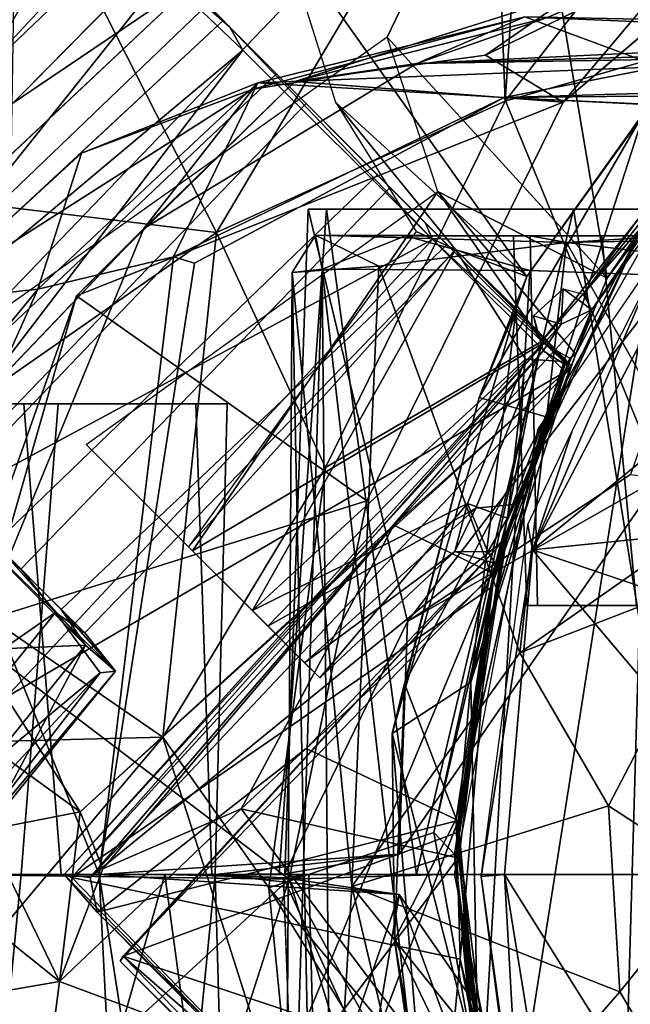
# Model space of a CAD drawing. Units: inches. Extents: x -0.2 to 20.1, y -28.6 to 28.4.
# Drawn here: x 9.5 to 9.8, y -0.2 to 0.4 of the extents above; entities that cross this region are included whole.
import ezdxf

# ---------------------------------------------------------------- set-up
doc = ezdxf.new("R2010")
doc.units = ezdxf.units.IN
doc.header["$MEASUREMENT"] = 0
for name, color, linetype in [('WORKTL-MONITORBRKT1', 3, 'Continuous'), ('WORKTL-MULTIBARBRKT2', 3, 'Continuous'), ('WORKTL-MULTIBARBRKT2SCREW', 3, 'Continuous')]:
    doc.layers.add(name, color=color, linetype=linetype)

msp = doc.modelspace()

# ---------------------------------------------------------------- linework, layer by layer
at = {"layer": 'WORKTL-MONITORBRKT1'}
for points in [[(9.6208, 0.67992, 13.68964), (9.60984, 0.70167, 13.81529), (9.2973, 0.34811, 13.7274)], [(9.60984, 0.70167, 13.81529), (9.30878, 0.33659, 13.88218), (9.2973, 0.34811, 13.7274)], [(9.60984, 0.70167, 13.81529), (9.63136, 0.68014, 13.91198), (9.30878, 0.33659, 13.88218)], [(9.2973, 0.34811, 13.7274), (9.35512, 0.29024, 13.60331), (9.6208, 0.67992, 13.68964)], [(9.67435, 0.62535, 13.9809), (9.30878, 0.33659, 13.88218), (9.63136, 0.68014, 13.91198)], [(9.68939, 0.60991, 13.57101), (9.6208, 0.67992, 13.68964), (9.35512, 0.29024, 13.60331)], [(9.67435, 0.62535, 13.9809), (9.35925, 0.28612, 13.97116), (9.30878, 0.33659, 13.88218)], [(9.67435, 0.62535, 13.9809), (9.74995, 0.54982, 14.03476), (9.35925, 0.28612, 13.97116)], [(9.35512, 0.29024, 13.60331), (9.39919, 0.24617, 13.56687), (9.68939, 0.60991, 13.57101)], [(9.39919, 0.24617, 13.56687), (9.61083, 0.4492, 13.5535), (9.68939, 0.60991, 13.57101)], [(9.74995, 0.54982, 14.03476), (9.42946, 0.21583, 14.01799), (9.35925, 0.28612, 13.97116)], [(9.74995, 0.54982, 14.03476), (9.67226, 0.38792, 14.03214), (9.42946, 0.21583, 14.01799)], [(9.74995, 0.54982, 14.03476), (9.80115, 0.24685, 14.03284), (9.67226, 0.38792, 14.03214)], [(9.75479, 0.55349, 14.96408), (9.73402, 0.54593, 14.98287), (9.74137, 0.35043, 14.73913)], [(9.74137, 0.35043, 14.73913), (9.83796, 0.47439, 14.73319), (9.75479, 0.55349, 14.96408)], [(9.80115, 0.24685, 14.03284), (9.74995, 0.54982, 14.03476), (9.9135, 0.39746, 14.04952)], [(9.57232, 0.27345, 14.94734), (9.73402, 0.54593, 14.98287), (9.45497, 0.50442, 14.94148)], [(9.73402, 0.54593, 14.98287), (9.57232, 0.27345, 14.94734), (9.74137, 0.35043, 14.73913)], [(9.58012, 0.39385, 12.53215), (9.49423, 0.4694, 12.59647), (9.44689, 0.53178, 12.66088)], [(9.29586, 0.36529, 12.68207), (9.45639, 0.50828, 12.63442), (9.49423, 0.4694, 12.59647)], [(9.57232, 0.27345, 14.94734), (9.45497, 0.50442, 14.94148), (9.45147, 0.28825, 14.92404)], [(9.83796, 0.47439, 14.73319), (9.74137, 0.35043, 14.73913), (9.9127, 0.39971, 14.72772)], [(9.49423, 0.4694, 12.59647), (9.23813, 0.20696, 12.60835), (9.29014, 0.31426, 12.65774)], [(9.30761, 0.14563, 12.5466), (9.23813, 0.20696, 12.60835), (9.49423, 0.4694, 12.59647)], [(9.29014, 0.31426, 12.65774), (9.29586, 0.36529, 12.68207), (9.49423, 0.4694, 12.59647)], [(9.49423, 0.4694, 12.59647), (9.58765, 0.38028, 12.52064), (9.30761, 0.14563, 12.5466)], [(9.58012, 0.39385, 12.53215), (9.58765, 0.38028, 12.52064), (9.49423, 0.4694, 12.59647)], [(9.75409, 0.24768, 13.47653), (9.87743, 0.4193, 13.46899), (9.61083, 0.4492, 13.5535)], [(9.75409, 0.24768, 13.47653), (9.61083, 0.4492, 13.5535), (9.642, 0.34994, 13.53841)], [(9.75409, 0.24768, 13.47653), (9.82293, 0.34412, 13.43666), (9.87743, 0.4193, 13.46899)], [(9.9127, 0.39971, 14.72772), (9.76258, 0.20976, 14.7376), (9.82203, 0.27743, 14.72843)], [(9.78697, 0.23731, 13.03308), (9.9061, 0.39883, 13.04742), (9.91053, 0.39183, 13.05148)], [(9.58012, 0.39385, 12.53215), (9.69883, 0.26941, 12.53845), (9.58765, 0.38028, 12.52064)], [(9.69466, 0.27897, 12.54578), (9.69883, 0.26941, 12.53845), (9.58012, 0.39385, 12.53215)], [(9.80115, 0.24685, 14.03284), (9.9135, 0.39746, 14.04952), (9.82203, 0.27743, 14.72843)], [(9.80115, 0.24685, 14.03284), (9.70185, 0.29762, 14.01415), (9.67226, 0.38792, 14.03214)], [(9.78697, 0.23731, 13.03308), (9.91053, 0.39183, 13.05148), (9.79217, 0.22825, 13.0324)], [(9.79217, 0.22825, 13.0324), (9.91053, 0.39183, 13.05148), (9.84751, 0.31086, 13.42005)], [(9.36592, 0.09014, 12.52978), (9.30761, 0.14563, 12.5466), (9.58765, 0.38028, 12.52064)], [(9.36592, 0.09014, 12.52978), (9.58765, 0.38028, 12.52064), (9.69883, 0.26941, 12.53845)], [(9.57232, 0.27345, 14.94734), (9.6362, 0.13594, 14.73919), (9.74137, 0.35043, 14.73913)], [(9.75409, 0.24768, 13.47653), (9.642, 0.34994, 13.53841), (9.71233, 0.26356, 13.56593)], [(9.68924, 0.27407, 13.5601), (9.71233, 0.26356, 13.56593), (9.642, 0.34994, 13.53841)], [(9.82293, 0.34412, 13.43666), (9.72611, 0.17693, 13.4374), (9.76539, 0.16559, 13.42003)], [(9.82293, 0.34412, 13.43666), (9.75409, 0.24768, 13.47653), (9.72611, 0.17693, 13.4374)], [(9.84751, 0.31086, 13.42005), (9.76539, 0.16559, 13.42003), (9.79217, 0.22825, 13.0324)], [(9.55834, 0.08703, 13.98255), (9.49598, 0.14938, 14.01666), (9.70185, 0.29762, 14.01415)], [(9.76357, 0.20862, 13.94336), (9.55834, 0.08703, 13.98255), (9.70185, 0.29762, 14.01415)], [(9.78267, 0.20223, 14.00098), (9.70185, 0.29762, 14.01415), (9.80115, 0.24685, 14.03284)], [(9.34345, 0.11408, 14.85673), (9.57232, 0.27345, 14.94734), (9.45147, 0.28825, 14.92404)], [(9.69466, 0.27897, 12.54578), (9.77922, 0.19465, 12.64123), (9.69883, 0.26941, 12.53845)], [(9.74223, 0.10389, 14.7303), (9.82203, 0.27743, 14.72843), (9.76258, 0.20976, 14.7376)], [(9.74223, 0.10389, 14.7303), (9.76623, 0.15964, 14.72304), (9.82203, 0.27743, 14.72843)], [(9.76623, 0.15964, 14.72304), (9.78267, 0.20223, 14.00098), (9.82203, 0.27743, 14.72843)], [(9.80115, 0.24685, 14.03284), (9.82203, 0.27743, 14.72843), (9.78267, 0.20223, 14.00098)], [(9.54088, -0.02209, 14.85807), (9.57232, 0.27345, 14.94734), (9.34345, 0.11408, 14.85673)], [(9.54088, -0.02209, 14.85807), (9.6362, 0.13594, 14.73919), (9.57232, 0.27345, 14.94734)], [(9.68924, 0.27407, 13.5601), (9.55593, 0.08944, 13.5885), (9.71233, 0.26356, 13.56593)], [(9.44914, 0.00142, 12.56108), (9.36592, 0.09014, 12.52978), (9.69883, 0.26941, 12.53845)], [(9.44914, 0.00142, 12.56108), (9.69883, 0.26941, 12.53845), (9.77647, 0.19187, 12.6276)], [(9.69883, 0.26941, 12.53845), (9.77922, 0.19465, 12.64123), (9.77647, 0.19187, 12.6276)], [(9.55593, 0.08944, 13.5885), (9.59335, 0.05201, 13.63478), (9.71233, 0.26356, 13.56593)], [(9.71233, 0.26356, 13.56593), (9.59335, 0.05201, 13.63478), (9.75337, 0.19927, 13.63128)], [(9.78023, 0.19537, 13.56105), (9.71233, 0.26356, 13.56593), (9.77687, 0.19789, 13.62135)], [(9.74789, 0.22902, 13.54327), (9.75409, 0.24768, 13.47653), (9.71233, 0.26356, 13.56593)], [(9.71233, 0.26356, 13.56593), (9.78023, 0.19537, 13.56105), (9.74789, 0.22902, 13.54327)], [(9.77687, 0.19789, 13.62135), (9.71233, 0.26356, 13.56593), (9.75337, 0.19927, 13.63128)], [(9.74789, 0.22902, 13.54327), (9.72611, 0.17693, 13.4374), (9.75409, 0.24768, 13.47653)], [(9.77528, 0.24059, 12.94928), (9.77409, 0.21992, 12.94279), (9.75797, 0.22478, 12.94333)], [(9.79217, 0.22825, 13.0324), (9.77409, 0.21992, 12.94279), (9.77528, 0.24059, 12.94928)], [(9.78697, 0.23731, 13.03308), (9.79217, 0.22825, 13.0324), (9.77528, 0.24059, 12.94928)], [(9.79217, 0.22825, 13.0324), (9.73323, 0.06556, 13.03132), (9.48751, -0.10437, 13.01699)], [(9.77409, 0.21992, 12.94279), (9.79217, 0.22825, 13.0324), (9.48751, -0.10437, 13.01699)], [(9.74789, 0.22902, 13.54327), (9.67525, -0.01989, 13.54133), (9.72611, 0.17693, 13.4374)], [(9.72119, 0.01004, 13.55933), (9.67525, -0.01989, 13.54133), (9.74789, 0.22902, 13.54327)], [(9.78023, 0.19537, 13.56105), (9.72119, 0.01004, 13.55933), (9.74789, 0.22902, 13.54327)], [(9.79217, 0.22825, 13.0324), (9.76539, 0.16559, 13.42003), (9.73323, 0.06556, 13.03132)], [(9.48751, -0.10437, 13.01699), (9.48317, -0.10257, 12.91632), (9.77409, 0.21992, 12.94279)], [(9.77409, 0.21992, 12.94279), (9.48317, -0.10257, 12.91632), (9.76361, 0.20421, 12.90809)], [(9.75797, 0.22478, 12.94333), (9.77409, 0.21992, 12.94279), (9.76361, 0.20421, 12.90809)], [(9.76357, 0.20862, 13.94336), (9.60236, 0.043, 13.91579), (9.55834, 0.08703, 13.98255)], [(9.76357, 0.20862, 13.94336), (9.72416, 0.11211, 13.86185), (9.60236, 0.043, 13.91579)], [(9.76258, 0.20976, 14.7376), (9.69962, -0.078, 14.73678), (9.74223, 0.10389, 14.7303)], [(9.48317, -0.10257, 12.91632), (9.49832, -0.10421, 12.88835), (9.76361, 0.20421, 12.90809)], [(9.49832, -0.10421, 12.88835), (9.77979, 0.19407, 12.88103), (9.76361, 0.20421, 12.90809)], [(9.76623, 0.15964, 14.72304), (9.77918, 0.19981, 13.94902), (9.78267, 0.20223, 14.00098)], [(9.59335, 0.05201, 13.63478), (9.71937, 0.11485, 13.70207), (9.75337, 0.19927, 13.63128)], [(9.74281, 0.10624, 13.69939), (9.75337, 0.19927, 13.63128), (9.71937, 0.11485, 13.70207)], [(9.72119, 0.01004, 13.55933), (9.78023, 0.19537, 13.56105), (9.77687, 0.19789, 13.62135)], [(9.74281, 0.10624, 13.69939), (9.72119, 0.01004, 13.55933), (9.77687, 0.19789, 13.62135)], [(9.75337, 0.19927, 13.63128), (9.74281, 0.10624, 13.69939), (9.77687, 0.19789, 13.62135)], [(9.77918, 0.19981, 13.94902), (9.76623, 0.15964, 14.72304), (9.74796, 0.11436, 13.89412)], [(9.49244, -0.06587, 12.64334), (9.44914, 0.00142, 12.56108), (9.77647, 0.19187, 12.6276)], [(9.67618, 0.10213, 12.63722), (9.49244, -0.06587, 12.64334), (9.77647, 0.19187, 12.6276)], [(9.77979, 0.19407, 12.88103), (9.49832, -0.10421, 12.88835), (9.74152, 0.09411, 12.76552)], [(9.77647, 0.19187, 12.6276), (9.73501, 0.07343, 12.66399), (9.67618, 0.10213, 12.63722)], [(9.73501, 0.07343, 12.66399), (9.77647, 0.19187, 12.6276), (9.74152, 0.09411, 12.76552)], [(9.77979, 0.19407, 12.88103), (9.74152, 0.09411, 12.76552), (9.77647, 0.19187, 12.6276)], [(9.77922, 0.19465, 12.64123), (9.77979, 0.19407, 12.88103), (9.77647, 0.19187, 12.6276)], [(9.68245, 0.00935, 13.4366), (9.72611, 0.17693, 13.4374), (9.67525, -0.01989, 13.54133)], [(9.72611, 0.17693, 13.4374), (9.68245, 0.00935, 13.4366), (9.76539, 0.16559, 13.42003)], [(9.71267, -0.07, 13.42036), (9.76539, 0.16559, 13.42003), (9.68245, 0.00935, 13.4366)], [(9.71267, -0.07, 13.42036), (9.73323, 0.06556, 13.03132), (9.76539, 0.16559, 13.42003)], [(9.74228, 0.09497, 14.48828), (9.76623, 0.15964, 14.72304), (9.73502, 0.07456, 14.61204)], [(9.74223, 0.10389, 14.7303), (9.73502, 0.07456, 14.61204), (9.76623, 0.15964, 14.72304)], [(9.74228, 0.09497, 14.48828), (9.74796, 0.11436, 13.89412), (9.76623, 0.15964, 14.72304)], [(9.54088, -0.02209, 14.85807), (9.60288, -0.11039, 14.73859), (9.6362, 0.13594, 14.73919)], [(9.43231, 0.09573, 12.91175), (9.40919, 0.12482, 12.88588), (9.45771, 0.0763, 12.86313)], [(9.22501, -0.03014, 14.75821), (9.54088, -0.02209, 14.85807), (9.34345, 0.11408, 14.85673)], [(9.59335, 0.05201, 13.63478), (9.63281, 0.01266, 13.77771), (9.71937, 0.11485, 13.70207)], [(9.6239, 0.02147, 13.85283), (9.60236, 0.043, 13.91579), (9.72416, 0.11211, 13.86185)], [(9.6239, 0.02147, 13.85283), (9.72416, 0.11211, 13.86185), (9.71198, 0.08672, 13.78635)], [(9.63281, 0.01266, 13.77771), (9.71198, 0.08672, 13.78635), (9.71937, 0.11485, 13.70207)], [(9.7313, 0.08642, 13.75182), (9.71937, 0.11485, 13.70207), (9.71198, 0.08672, 13.78635)], [(9.7313, 0.08642, 13.75182), (9.74281, 0.10624, 13.69939), (9.71937, 0.11485, 13.70207)], [(9.73566, 0.07965, 13.80834), (9.74796, 0.11436, 13.89412), (9.74228, 0.09497, 14.48828)], [(9.71173, -0.09053, 14.72671), (9.74223, 0.10389, 14.7303), (9.69962, -0.078, 14.73678)], [(9.71378, -0.07772, 14.61492), (9.74223, 0.10389, 14.7303), (9.71173, -0.09053, 14.72671)], [(9.74223, 0.10389, 14.7303), (9.71378, -0.07772, 14.61492), (9.73502, 0.07456, 14.61204)], [(9.73566, 0.07965, 13.80834), (9.72119, 0.01004, 13.55933), (9.74281, 0.10624, 13.69939)], [(9.7313, 0.08642, 13.75182), (9.73566, 0.07965, 13.80834), (9.74281, 0.10624, 13.69939)], [(9.50575, -0.09917, 12.70977), (9.49244, -0.06587, 12.64334), (9.67618, 0.10213, 12.63722)], [(9.58667, -0.06412, 12.72258), (9.50575, -0.09917, 12.70977), (9.67618, 0.10213, 12.63722)], [(9.58667, -0.06412, 12.72258), (9.67618, 0.10213, 12.63722), (9.73501, 0.07343, 12.66399)], [(9.2869, -0.0818, 12.92165), (9.43231, 0.09573, 12.91175), (9.478, 0.05101, 12.87559)], [(9.4105, 0.02804, 12.60853), (9.49558, 0.03173, 12.67353), (9.43427, 0.09336, 12.61009)], [(9.478, 0.05101, 12.87559), (9.43231, 0.09573, 12.91175), (9.45771, 0.0763, 12.86313)], [(9.43427, 0.09336, 12.61009), (9.49558, 0.03173, 12.67353), (9.44256, 0.09145, 12.64753)], [(9.51768, -0.15034, 14.59664), (9.51597, -0.15334, 14.50018), (9.74228, 0.09497, 14.48828)], [(9.51597, -0.15334, 14.50018), (9.60287, -0.23991, 14.43234), (9.74228, 0.09497, 14.48828)], [(9.74228, 0.09497, 14.48828), (9.73502, 0.07456, 14.61204), (9.51768, -0.15034, 14.59664)], [(9.60287, -0.23991, 14.43234), (9.71195, -0.0953, 14.43427), (9.74228, 0.09497, 14.48828)], [(9.74152, 0.09411, 12.76552), (9.62486, -0.02881, 12.81577), (9.7138, -0.07081, 12.82968)], [(9.71195, -0.0953, 14.43427), (9.73566, 0.07965, 13.80834), (9.74228, 0.09497, 14.48828)], [(9.74152, 0.09411, 12.76552), (9.7138, -0.07081, 12.82968), (9.73501, 0.07343, 12.66399)], [(9.48129, 0.05272, 12.69472), (9.44256, 0.09145, 12.64753), (9.49558, 0.03173, 12.67353)], [(9.63281, 0.01266, 13.77771), (9.6239, 0.02147, 13.85283), (9.71198, 0.08672, 13.78635)], [(9.71198, 0.08672, 13.78635), (9.73566, 0.07965, 13.80834), (9.7313, 0.08642, 13.75182)], [(9.49526, 0.03896, 12.78474), (9.478, 0.05101, 12.87559), (9.45771, 0.0763, 12.86313)], [(9.71195, -0.0953, 14.43427), (9.72119, 0.01004, 13.55933), (9.73566, 0.07965, 13.80834)], [(9.51768, -0.15034, 14.59664), (9.73502, 0.07456, 14.61204), (9.71378, -0.07772, 14.61492)], [(9.71422, -0.09294, 12.73281), (9.58667, -0.06412, 12.72258), (9.73501, 0.07343, 12.66399)], [(9.71422, -0.09294, 12.73281), (9.73501, 0.07343, 12.66399), (9.7138, -0.07081, 12.82968)], [(9.73323, 0.06556, 13.03132), (9.7151, -0.15221, 13.0255), (9.48751, -0.10437, 13.01699)], [(9.71267, -0.07, 13.42036), (9.7151, -0.15221, 13.0255), (9.73323, 0.06556, 13.03132)], [(9.51321, 0.01656, 12.74947), (9.49526, 0.03896, 12.78474), (9.48129, 0.05272, 12.69472)], [(9.48129, 0.05272, 12.69472), (9.49558, 0.03173, 12.67353), (9.51321, 0.01656, 12.74947)], [(9.33598, -0.12453, 12.87219), (9.2869, -0.0818, 12.92165), (9.478, 0.05101, 12.87559)], [(9.33598, -0.12453, 12.87219), (9.478, 0.05101, 12.87559), (9.50427, 0.01559, 12.82003)], [(9.49526, 0.03896, 12.78474), (9.51321, 0.01656, 12.74947), (9.478, 0.05101, 12.87559)], [(9.51321, 0.01656, 12.74947), (9.50427, 0.01559, 12.82003), (9.478, 0.05101, 12.87559)], [(9.44458, -0.03121, 12.6681), (9.49558, 0.03173, 12.67353), (9.4105, 0.02804, 12.60853)], [(9.43748, -0.07659, 12.72996), (9.51321, 0.01656, 12.74947), (9.49558, 0.03173, 12.67353)], [(9.43748, -0.07659, 12.72996), (9.49558, 0.03173, 12.67353), (9.44458, -0.03121, 12.6681)], [(9.33598, -0.12453, 12.87219), (9.50427, 0.01559, 12.82003), (9.35698, -0.14348, 12.82593)], [(9.35698, -0.14348, 12.82593), (9.50427, 0.01559, 12.82003), (9.4087, -0.1079, 12.77858)], [(9.51321, 0.01656, 12.74947), (9.43748, -0.07659, 12.72996), (9.4087, -0.1079, 12.77858)], [(9.4087, -0.1079, 12.77858), (9.50427, 0.01559, 12.82003), (9.51321, 0.01656, 12.74947)], [(9.72119, 0.01004, 13.55933), (9.72551, -0.21681, 13.55893), (9.67525, -0.01989, 13.54133)], [(9.67649, -0.14085, 13.43735), (9.68245, 0.00935, 13.4366), (9.67525, -0.01989, 13.54133)], [(9.67649, -0.14085, 13.43735), (9.71267, -0.07, 13.42036), (9.68245, 0.00935, 13.4366)], [(9.72119, 0.01004, 13.55933), (9.71195, -0.0953, 14.43427), (9.72551, -0.21681, 13.55893)], [(9.49244, -0.06587, 12.64334), (9.44458, -0.03121, 12.6681), (9.44914, 0.00142, 12.56108)], [(9.22501, -0.03014, 14.75821), (9.39591, -0.19446, 14.74375), (9.54088, -0.02209, 14.85807)], [(9.54088, -0.02209, 14.85807), (9.39591, -0.19446, 14.74375), (9.61812, -0.265, 14.74288)], [(9.54088, -0.02209, 14.85807), (9.61812, -0.265, 14.74288), (9.60288, -0.11039, 14.73859)], [(9.69621, -0.2789, 13.54), (9.67649, -0.14085, 13.43735), (9.67525, -0.01989, 13.54133)], [(9.72551, -0.21681, 13.55893), (9.69621, -0.2789, 13.54), (9.67525, -0.01989, 13.54133)], [(9.7138, -0.07081, 12.82968), (9.62486, -0.02881, 12.81577), (9.50243, -0.1246, 12.88886)], [(9.49244, -0.06587, 12.64334), (9.43748, -0.07659, 12.72996), (9.44458, -0.03121, 12.6681)], [(9.78996, -0.62444, 14.71939), (9.19703, -0.03481, 14.73042), (9.38064, -0.21967, 14.65077)], [(9.78996, -0.62444, 14.71939), (9.39591, -0.19446, 14.74375), (9.19703, -0.03481, 14.73042)], [(9.49244, -0.06587, 12.64334), (9.48041, -0.16531, 12.78566), (9.43748, -0.07659, 12.72996)], [(9.58667, -0.06412, 12.72258), (9.48041, -0.16531, 12.78566), (9.50575, -0.09917, 12.70977)], [(9.73407, -0.25965, 12.82971), (9.48041, -0.16531, 12.78566), (9.58667, -0.06412, 12.72258)], [(9.49244, -0.06587, 12.64334), (9.50575, -0.09917, 12.70977), (9.48041, -0.16531, 12.78566)], [(9.71422, -0.09294, 12.73281), (9.73407, -0.25965, 12.82971), (9.58667, -0.06412, 12.72258)], [(9.50243, -0.1246, 12.88886), (9.64138, -0.26181, 12.96203), (9.7138, -0.07081, 12.82968)], [(9.72767, -0.22415, 12.93048), (9.7138, -0.07081, 12.82968), (9.64138, -0.26181, 12.96203)], [(9.71267, -0.07, 13.42036), (9.67649, -0.14085, 13.43735), (9.73722, -0.26696, 13.41969)], [(9.73722, -0.26696, 13.41969), (9.7151, -0.15221, 13.0255), (9.71267, -0.07, 13.42036)], [(9.71422, -0.09294, 12.73281), (9.7138, -0.07081, 12.82968), (9.72767, -0.22415, 12.93048)], [(9.4087, -0.1079, 12.77858), (9.43748, -0.07659, 12.72996), (9.48041, -0.16531, 12.78566)], [(9.72423, -0.21933, 14.61847), (9.51768, -0.15034, 14.59664), (9.71378, -0.07772, 14.61492)], [(9.60288, -0.11039, 14.73859), (9.73358, -0.26742, 14.7315), (9.69962, -0.078, 14.73678)], [(9.73358, -0.26742, 14.7315), (9.71173, -0.09053, 14.72671), (9.69962, -0.078, 14.73678)], [(9.72423, -0.21933, 14.61847), (9.71378, -0.07772, 14.61492), (9.71173, -0.09053, 14.72671)], [(9.72423, -0.21933, 14.61847), (9.71173, -0.09053, 14.72671), (9.73358, -0.26742, 14.7315)], [(9.71195, -0.0953, 14.43427), (9.60287, -0.23991, 14.43234), (9.7369, -0.2733, 14.33163)], [(9.72551, -0.21681, 13.55893), (9.71195, -0.0953, 14.43427), (9.7369, -0.2733, 14.33163)], [(9.72767, -0.22415, 12.93048), (9.73407, -0.25965, 12.82971), (9.71422, -0.09294, 12.73281)], [(9.48751, -0.10437, 13.01699), (9.69872, -0.32216, 13.01633), (9.48317, -0.10257, 12.91632)], [(9.48317, -0.10257, 12.91632), (9.69872, -0.32216, 13.01633), (9.50243, -0.1246, 12.88886)], [(9.49832, -0.10421, 12.88835), (9.48317, -0.10257, 12.91632), (9.50243, -0.1246, 12.88886)], [(9.35338, -0.18703, 12.84909), (9.4087, -0.1079, 12.77858), (9.48041, -0.16531, 12.78566)], [(9.48751, -0.10437, 13.01699), (9.7151, -0.15221, 13.0255), (9.69872, -0.32216, 13.01633)], [(9.77883, -0.39418, 14.73238), (9.60288, -0.11039, 14.73859), (9.61812, -0.265, 14.74288)], [(9.73358, -0.26742, 14.7315), (9.60288, -0.11039, 14.73859), (9.77883, -0.39418, 14.73238)], [(9.64138, -0.26181, 12.96203), (9.50243, -0.1246, 12.88886), (9.69872, -0.32216, 13.01633)], [(9.35799, -0.14073, 14.62338), (9.53268, -0.31603, 14.53305), (9.38064, -0.21967, 14.65077)], [(9.70205, -0.29302, 13.43596), (9.67649, -0.14085, 13.43735), (9.69621, -0.2789, 13.54)], [(9.67649, -0.14085, 13.43735), (9.70205, -0.29302, 13.43596), (9.73722, -0.26696, 13.41969)], [(9.51597, -0.15334, 14.50018), (9.51768, -0.15034, 14.59664), (9.81453, -0.45498, 14.60613)], [(9.60287, -0.23991, 14.43234), (9.51597, -0.15334, 14.50018), (9.81453, -0.45498, 14.60613)], [(9.72423, -0.21933, 14.61847), (9.77052, -0.37054, 14.61646), (9.51768, -0.15034, 14.59664)], [(9.51768, -0.15034, 14.59664), (9.77052, -0.37054, 14.61646), (9.81453, -0.45498, 14.60613)], [(9.69872, -0.32216, 13.01633), (9.7151, -0.15221, 13.0255), (9.75631, -0.32762, 13.02192)], [(9.73722, -0.26696, 13.41969), (9.75631, -0.32762, 13.02192), (9.7151, -0.15221, 13.0255)], [(9.32339, -0.15911, 12.89812), (9.54332, -0.38235, 13.01417), (9.57352, -0.3568, 13.07303)], [(9.57352, -0.3568, 13.07303), (9.42181, -0.20525, 12.97034), (9.32339, -0.15911, 12.89812)], [(9.48041, -0.16531, 12.78566), (9.46309, -0.29797, 12.89216), (9.35338, -0.18703, 12.84909)], [(9.46309, -0.29797, 12.89216), (9.48041, -0.16531, 12.78566), (9.73407, -0.25965, 12.82971)]]:
    msp.add_3dface(points, dxfattribs=at)
for points, invisible_edges in [([(9.74995, 0.54982, 14.03476), (9.76944, 0.54224, 14.04714), (9.9135, 0.39746, 14.04952)], 1), ([(9.53815, 0.43571, 12.78373), (9.34811, 0.18572, 12.85856), (9.31982, 0.21418, 12.77365)], 1), ([(9.53815, 0.43571, 12.78373), (9.31982, 0.21418, 12.77365), (9.3296, 0.20441, 12.69906)], 12), ([(9.3296, 0.20441, 12.69906), (9.55644, 0.41743, 12.68441), (9.53815, 0.43571, 12.78373)], 12), ([(9.57619, 0.39767, 12.86325), (9.34811, 0.18572, 12.85856), (9.53815, 0.43571, 12.78373)], 2), ([(9.55644, 0.41743, 12.68441), (9.3296, 0.20441, 12.69906), (9.3835, 0.15417, 12.63754)], 12), ([(9.55644, 0.41743, 12.68441), (9.3835, 0.15417, 12.63754), (9.60745, 0.36641, 12.63994)], 1), ([(9.9127, 0.39971, 14.72772), (9.74137, 0.35043, 14.73913), (9.76258, 0.20976, 14.7376)], 2), ([(9.34811, 0.18572, 12.85856), (9.57619, 0.39767, 12.86325), (9.62474, 0.34913, 12.88589)], 12), ([(9.3835, 0.15417, 12.63754), (9.66651, 0.30735, 12.64871), (9.60745, 0.36641, 12.63994)], 1), ([(9.62474, 0.34913, 12.88589), (9.40919, 0.12482, 12.88588), (9.34811, 0.18572, 12.85856)], 12), ([(9.674, 0.29987, 12.86658), (9.40919, 0.12482, 12.88588), (9.62474, 0.34913, 12.88589)], 1), ([(9.6362, 0.13594, 14.73919), (9.76258, 0.20976, 14.7376), (9.74137, 0.35043, 14.73913)], 2), ([(9.76539, 0.16559, 13.42003), (9.84751, 0.31086, 13.42005), (9.82293, 0.34412, 13.43666)], 2), ([(9.44256, 0.09145, 12.64753), (9.66651, 0.30735, 12.64871), (9.3835, 0.15417, 12.63754)], 2), ([(9.66651, 0.30735, 12.64871), (9.44256, 0.09145, 12.64753), (9.48129, 0.05272, 12.69472)], 12), ([(9.70731, 0.26655, 12.71081), (9.66651, 0.30735, 12.64871), (9.48129, 0.05272, 12.69472)], 2), ([(9.674, 0.29987, 12.86658), (9.45771, 0.0763, 12.86313), (9.40919, 0.12482, 12.88588)], 12), ([(9.45771, 0.0763, 12.86313), (9.674, 0.29987, 12.86658), (9.71148, 0.26239, 12.80212)], 12), ([(9.76357, 0.20862, 13.94336), (9.70185, 0.29762, 14.01415), (9.78267, 0.20223, 14.00098)], 12), ([(9.70731, 0.26655, 12.71081), (9.48129, 0.05272, 12.69472), (9.49526, 0.03896, 12.78474)], 12), ([(9.71148, 0.26239, 12.80212), (9.70731, 0.26655, 12.71081), (9.49526, 0.03896, 12.78474)], 2), ([(9.71148, 0.26239, 12.80212), (9.49526, 0.03896, 12.78474), (9.45771, 0.0763, 12.86313)], 12), ([(9.75797, 0.22478, 12.94333), (9.76361, 0.20421, 12.90809), (9.76061, 0.2129, 12.89936)], 2), ([(9.6362, 0.13594, 14.73919), (9.69962, -0.078, 14.73678), (9.76258, 0.20976, 14.7376)], 1), ([(9.74796, 0.11436, 13.89412), (9.72416, 0.11211, 13.86185), (9.76357, 0.20862, 13.94336)], 12), ([(9.74796, 0.11436, 13.89412), (9.76357, 0.20862, 13.94336), (9.77918, 0.19981, 13.94902)], 1), ([(9.76061, 0.2129, 12.89936), (9.76361, 0.20421, 12.90809), (9.77979, 0.19407, 12.88103)], 1), ([(9.76357, 0.20862, 13.94336), (9.78267, 0.20223, 14.00098), (9.77918, 0.19981, 13.94902)], 1), ([(9.69962, -0.078, 14.73678), (9.6362, 0.13594, 14.73919), (9.60288, -0.11039, 14.73859)], 1), ([(9.73566, 0.07965, 13.80834), (9.71198, 0.08672, 13.78635), (9.72416, 0.11211, 13.86185)], 12), ([(9.74796, 0.11436, 13.89412), (9.73566, 0.07965, 13.80834), (9.72416, 0.11211, 13.86185)], 2), ([(9.62486, -0.02881, 12.81577), (9.74152, 0.09411, 12.76552), (9.49832, -0.10421, 12.88835)], 12), ([(9.60236, 0.043, 13.91579), (9.63281, 0.01266, 13.77771), (9.61762, 0.02775, 13.78483)], 1), ([(9.60236, 0.043, 13.91579), (9.6239, 0.02147, 13.85283), (9.63281, 0.01266, 13.77771)], 12), ([(9.62486, -0.02881, 12.81577), (9.49832, -0.10421, 12.88835), (9.50243, -0.1246, 12.88886)], 1), ([(9.32339, -0.15911, 12.89812), (9.46309, -0.29797, 12.89216), (9.54332, -0.38235, 13.01417)], 3), ([(9.32339, -0.15911, 12.89812), (9.35338, -0.18703, 12.84909), (9.46309, -0.29797, 12.89216)], 12)]:
    msp.add_3dface(points, dxfattribs=dict(at, invisible_edges=invisible_edges))
at = {"layer": 'WORKTL-MULTIBARBRKT2'}
for points in [[(9.89587, 0.49282, 14.83278), (10.05435, 0.58755, 14.73064), (9.77539, 0.34985, 14.72932)], [(9.72992, 0.37739, 14.90701), (9.89587, 0.49282, 14.83278), (9.77539, 0.34985, 14.72932)], [(9.84399, 0.43324, 14.86709), (9.89587, 0.49282, 14.83278), (9.72992, 0.37739, 14.90701)], [(9.61811, 0.36192, 15.18779), (9.76554, 0.39921, 15.19245), (9.84399, 0.43324, 14.86709)], [(9.84399, 0.43324, 14.86709), (9.72992, 0.37739, 14.90701), (9.61811, 0.36192, 15.18779)], [(9.76554, 0.39921, 15.19245), (10.10893, 0.3849, 15.19909), (9.84399, 0.43324, 14.86709)], [(9.59367, 0.35742, 15.23037), (9.59658, 0.36117, 15.52068), (9.7529, 0.39989, 15.23368)], [(9.59367, 0.35742, 15.23037), (9.7529, 0.39989, 15.23368), (9.68971, 0.37255, 15.22043)], [(9.7529, 0.39989, 15.23368), (9.59658, 0.36117, 15.52068), (9.83186, 0.37059, 15.55987)], [(9.76554, 0.39921, 15.19245), (9.61811, 0.36192, 15.18779), (9.68971, 0.37255, 15.22043)], [(9.68971, 0.37255, 15.22043), (9.7529, 0.39989, 15.23368), (10.10954, 0.39253, 15.23671)], [(10.10893, 0.3849, 15.19909), (9.76554, 0.39921, 15.19245), (9.68971, 0.37255, 15.22043)], [(9.83186, 0.37059, 15.55987), (10.10954, 0.39253, 15.23671), (9.7529, 0.39989, 15.23368)], [(10.10954, 0.39253, 15.23671), (10.12293, 0.37995, 15.21572), (9.68971, 0.37255, 15.22043)], [(9.68971, 0.37255, 15.22043), (10.12293, 0.37995, 15.21572), (10.10893, 0.3849, 15.19909)], [(9.74083, 0.35254, 15.59441), (10.59988, 0.361, 15.42518), (10.69754, 0.38113, 15.39024)], [(9.83186, 0.37059, 15.55987), (9.74083, 0.35254, 15.59441), (10.69754, 0.38113, 15.39024)], [(9.72992, 0.37739, 14.90701), (9.77539, 0.34985, 14.72932), (9.61811, 0.36192, 15.18779)], [(9.61811, 0.36192, 15.18779), (9.52985, 0.2758, 15.2193), (9.68971, 0.37255, 15.22043)], [(9.68971, 0.37255, 15.22043), (9.52985, 0.2758, 15.2193), (9.59367, 0.35742, 15.23037)], [(9.74083, 0.35254, 15.59441), (9.83186, 0.37059, 15.55987), (9.59658, 0.36117, 15.52068)], [(9.59658, 0.36117, 15.52068), (9.49329, 0.32, 15.47937), (9.46774, 0.24035, 15.57719)], [(9.5472, 0.25935, 15.62846), (9.59658, 0.36117, 15.52068), (9.46774, 0.24035, 15.57719)], [(9.49028, 0.23651, 15.19112), (9.61811, 0.36192, 15.18779), (9.77539, 0.34985, 14.72932)], [(9.61811, 0.36192, 15.18779), (9.49028, 0.23651, 15.19112), (9.52985, 0.2758, 15.2193)], [(9.59658, 0.36117, 15.52068), (9.59367, 0.35742, 15.23037), (9.49329, 0.32, 15.47937)], [(9.74083, 0.35254, 15.59441), (9.59658, 0.36117, 15.52068), (9.5472, 0.25935, 15.62846)], [(9.74083, 0.35254, 15.59441), (9.83614, 0.348, 15.57931), (10.59988, 0.361, 15.42518)], [(9.59367, 0.35742, 15.23037), (9.39801, 0.23264, 15.44934), (9.49329, 0.32, 15.47937)], [(9.5472, 0.25935, 15.62846), (9.55938, 0.25563, 15.63482), (9.74083, 0.35254, 15.59441)], [(9.66031, 0.11625, 14.72684), (9.49028, 0.23651, 15.19112), (9.77539, 0.34985, 14.72932)], [(9.49329, 0.32, 15.47937), (9.39801, 0.23264, 15.44934), (9.46774, 0.24035, 15.57719)], [(9.63675, 0.28725, 15.08992), (9.60908, -0.10251, 15.15544), (9.68949, -0.10251, 15.02416)], [(9.61227, -0.10208, 15.26018), (9.62604, 0.28726, 15.324), (9.68426, 0.04574, 15.3922)], [(9.62604, 0.28726, 15.324), (9.86979, 0.28726, 15.4559), (9.68426, 0.04574, 15.3922)], [(9.78144, 0.28725, 14.97651), (9.63675, 0.28725, 15.08992), (9.68949, -0.10251, 15.02416)], [(9.86979, 0.28726, 15.4559), (9.8148, 0.1317, 15.4476), (9.68426, 0.04574, 15.3922)], [(9.84385, -0.10251, 14.96393), (9.78144, 0.28725, 14.97651), (9.68949, -0.10251, 15.02416)], [(9.96728, 0.28725, 14.99889), (9.78144, 0.28725, 14.97651), (9.84385, -0.10251, 14.96393)], [(9.43227, 0.174, 15.22928), (9.52985, 0.2758, 15.2193), (9.43711, 0.05043, 15.21487)], [(9.43711, 0.05043, 15.21487), (9.52985, 0.2758, 15.2193), (9.49028, 0.23651, 15.19112)], [(9.84142, 0.2485, 12.96183), (9.98705, 0.27465, 12.66791), (9.75744, 0.08765, 12.97039)], [(9.94518, 0.1068, 12.52733), (9.75744, 0.08765, 12.97039), (9.98705, 0.27465, 12.66791)], [(9.5472, 0.25935, 15.62846), (9.4138, 0.12, 15.58543), (9.5035, -0.10253, 15.64587)], [(9.4138, 0.12, 15.58543), (9.5472, 0.25935, 15.62846), (9.46774, 0.24035, 15.57719)], [(9.5035, -0.10253, 15.64587), (9.55938, 0.25563, 15.63482), (9.5472, 0.25935, 15.62846)], [(9.84142, 0.2485, 12.96183), (9.75744, 0.08765, 12.97039), (9.82709, 0.24867, 13.09351)], [(9.75744, 0.08765, 12.97039), (9.78069, 0.15728, 13.09228), (9.82709, 0.24867, 13.09351)], [(9.34917, 0.09518, 15.5258), (9.46774, 0.24035, 15.57719), (9.39801, 0.23264, 15.44934)], [(9.34917, 0.09518, 15.5258), (9.4138, 0.12, 15.58543), (9.46774, 0.24035, 15.57719)], [(9.66031, 0.11625, 14.72684), (9.42141, 0.04164, 15.1906), (9.49028, 0.23651, 15.19112)], [(9.43711, 0.05043, 15.21487), (9.49028, 0.23651, 15.19112), (9.42141, 0.04164, 15.1906)], [(9.75744, 0.08765, 12.97039), (9.75463, 0.10247, 13.09259), (9.78069, 0.15728, 13.09228)], [(9.68426, 0.04574, 15.3922), (9.83208, 0.12986, 15.58074), (9.67929, -0.0907, 15.61158)], [(9.83208, 0.12986, 15.58074), (9.68426, 0.04574, 15.3922), (9.8148, 0.1317, 15.4476)], [(9.4138, 0.12, 15.58543), (9.34021, -0.1025, 15.54777), (9.5035, -0.10253, 15.64587)], [(9.61496, -0.10534, 14.72636), (9.42141, 0.04164, 15.1906), (9.66031, 0.11625, 14.72684)], [(9.96953, 0.01565, 12.46557), (9.75744, 0.08765, 12.97039), (9.94518, 0.1068, 12.52733)], [(9.75744, 0.08765, 12.97039), (9.72733, -0.10375, 13.09248), (9.75463, 0.10247, 13.09259)], [(9.74096, -0.10263, 12.97832), (9.72733, -0.10375, 13.09248), (9.75744, 0.08765, 12.97039)], [(9.91826, -0.10251, 12.56413), (9.74096, -0.10263, 12.97832), (9.75744, 0.08765, 12.97039)], [(9.75744, 0.08765, 12.97039), (9.96953, 0.01565, 12.46557), (9.91826, -0.10251, 12.56413)], [(9.61496, -0.10534, 14.72636), (9.42038, -0.10255, 15.22074), (9.42141, 0.04164, 15.1906)], [(9.67929, -0.0907, 15.61158), (9.61227, -0.10208, 15.26018), (9.68426, 0.04574, 15.3922)], [(9.5035, -0.10253, 15.64587), (9.57161, -0.10251, 15.49327), (9.67929, -0.0907, 15.61158)], [(9.67929, -0.0907, 15.61158), (9.57161, -0.10251, 15.49327), (9.61227, -0.10208, 15.26018)], [(9.35225, -0.27762, 15.54001), (9.51879, -0.40209, 15.63564), (9.34021, -0.1025, 15.54777)], [(9.51879, -0.40209, 15.63564), (9.5035, -0.10253, 15.64587), (9.34021, -0.1025, 15.54777)], [(9.43224, -0.37895, 15.22925), (9.42038, -0.10255, 15.22074), (9.48628, -0.41213, 15.21805)], [(9.42038, -0.10255, 15.22074), (9.4369, -0.26962, 15.20061), (9.48628, -0.41213, 15.21805)], [(9.4369, -0.26962, 15.20061), (9.42038, -0.10255, 15.22074), (9.61496, -0.10534, 14.72636)], [(9.46363, -0.3781, 15.36514), (9.54205, -0.10251, 15.36596), (9.42536, -0.10251, 15.41301)], [(9.46363, -0.3781, 15.36514), (9.42536, -0.10251, 15.41301), (9.43142, -0.3781, 15.4918)], [(9.45799, -0.10251, 15.51899), (9.43142, -0.3781, 15.4918), (9.42536, -0.10251, 15.41301)], [(9.57161, -0.10251, 15.49327), (9.45799, -0.10251, 15.51899), (9.5035, -0.10253, 15.64587)], [(9.57161, -0.10251, 15.49327), (9.5035, -0.10253, 15.64587), (9.45799, -0.10251, 15.51899)], [(9.54205, -0.10251, 15.36596), (9.46363, -0.3781, 15.36514), (9.57931, -0.3781, 15.41462)], [(9.5035, -0.10253, 15.64587), (9.67929, -0.11433, 15.61158), (9.57161, -0.10251, 15.49327)], [(9.5035, -0.10253, 15.64587), (9.55938, -0.46065, 15.63482), (9.67929, -0.11433, 15.61158)], [(9.5035, -0.10253, 15.64587), (9.51879, -0.40209, 15.63564), (9.55938, -0.46065, 15.63482)], [(9.54205, -0.10251, 15.36596), (9.57931, -0.3781, 15.41462), (9.57161, -0.10251, 15.49327)], [(9.57161, -0.10251, 15.49327), (9.61147, -0.10458, 15.26204), (9.54205, -0.10251, 15.36596)], [(9.61147, -0.10458, 15.26204), (9.62639, -0.10252, 15.08051), (9.54205, -0.10251, 15.36596)], [(9.57161, -0.10251, 15.49327), (9.57931, -0.3781, 15.41462), (9.54447, -0.3781, 15.51989)], [(9.5695, -0.10251, 15.40161), (9.61227, -0.10208, 15.26018), (9.57161, -0.10251, 15.49327)], [(9.61147, -0.10458, 15.26204), (9.57161, -0.10251, 15.49327), (9.67929, -0.11433, 15.61158)], [(9.61496, -0.10534, 14.72636), (9.71142, -0.10239, 14.72738), (9.76799, -0.38592, 14.72797)], [(9.74096, -0.10263, 12.97832), (9.75047, -0.27342, 12.97817), (9.72733, -0.10375, 13.09248)], [(9.75149, -0.28868, 13.09246), (9.72733, -0.10375, 13.09248), (9.75047, -0.27342, 12.97817)], [(9.74096, -0.10263, 12.97832), (9.91826, -0.10251, 12.56413), (9.869, -0.30712, 12.69379)], [(9.869, -0.30712, 12.69379), (9.77501, -0.31291, 12.94925), (9.74096, -0.10263, 12.97832)], [(9.75047, -0.27342, 12.97817), (9.74096, -0.10263, 12.97832), (9.77501, -0.31291, 12.94925)], [(9.61496, -0.10534, 14.72636), (9.50168, -0.458, 15.19045), (9.4369, -0.26962, 15.20061)], [(9.50168, -0.458, 15.19045), (9.61496, -0.10534, 14.72636), (9.73333, -0.48875, 14.72761)], [(9.67929, -0.11433, 15.61158), (9.66246, -0.21563, 15.36224), (9.61147, -0.10458, 15.26204)], [(9.61147, -0.10458, 15.26204), (9.66246, -0.21563, 15.36224), (9.62604, -0.49229, 15.324)], [(9.76799, -0.38592, 14.72797), (9.73333, -0.48875, 14.72761), (9.61496, -0.10534, 14.72636)], [(9.55938, -0.46065, 15.63482), (9.83208, -0.33489, 15.58074), (9.67929, -0.11433, 15.61158)], [(9.67929, -0.11433, 15.61158), (9.7489, -0.30399, 15.43245), (9.66246, -0.21563, 15.36224)], [(9.7489, -0.30399, 15.43245), (9.67929, -0.11433, 15.61158), (9.83208, -0.33489, 15.58074)]]:
    msp.add_3dface(points, dxfattribs=at)
for points, invisible_edges in [([(10.05435, 0.58755, 14.73064), (9.91726, 0.38682, 14.72953), (9.77539, 0.34985, 14.72932)], 3), ([(9.77539, 0.34985, 14.72932), (9.91726, 0.38682, 14.72953), (9.76022, 0.15821, 14.72786)], 13), ([(9.39801, 0.23264, 15.44934), (9.59367, 0.35742, 15.23037), (9.43227, 0.174, 15.22928)], 2), ([(9.43227, 0.174, 15.22928), (9.59367, 0.35742, 15.23037), (9.52985, 0.2758, 15.2193)], 1), ([(9.83208, 0.12986, 15.58074), (9.74083, 0.35254, 15.59441), (9.55938, 0.25563, 15.63482)], 12), ([(9.74083, 0.35254, 15.59441), (9.83208, 0.12986, 15.58074), (9.83614, 0.348, 15.57931)], 2), ([(9.76022, 0.15821, 14.72786), (9.66031, 0.11625, 14.72684), (9.77539, 0.34985, 14.72932)], 13), ([(9.61227, -0.10208, 15.26018), (9.60908, -0.10251, 15.15544), (9.62604, 0.28726, 15.324)], 2), ([(9.60908, -0.10251, 15.15544), (9.63675, 0.28725, 15.08992), (9.62604, 0.28726, 15.324)], 12), ([(10.07754, 0.28725, 15.13679), (9.86979, 0.28726, 15.4559), (9.62604, 0.28726, 15.324)], 13), ([(9.78144, 0.28725, 14.97651), (10.07754, 0.28725, 15.13679), (9.62604, 0.28726, 15.324)], 15), ([(9.78144, 0.28725, 14.97651), (9.62604, 0.28726, 15.324), (9.63675, 0.28725, 15.08992)], 1), ([(9.96728, 0.28725, 14.99889), (10.07754, 0.28725, 15.13679), (9.78144, 0.28725, 14.97651)], 2), ([(9.55938, 0.25563, 15.63482), (9.5035, -0.10253, 15.64587), (9.67929, -0.0907, 15.61158)], 12), ([(9.83208, 0.12986, 15.58074), (9.55938, 0.25563, 15.63482), (9.67929, -0.0907, 15.61158)], 3), ([(9.42287, 0.17308, 15.45761), (9.47957, 0.17308, 15.52819), (9.45799, -0.10251, 15.51899)], 12), ([(9.42314, -0.10251, 15.43213), (9.42287, 0.17308, 15.45761), (9.45799, -0.10251, 15.51899)], 2), ([(9.42314, -0.10251, 15.43213), (9.45954, 0.17308, 15.3715), (9.42287, 0.17308, 15.45761)], 1), ([(9.47957, 0.17308, 15.52819), (9.42287, 0.17308, 15.45761), (9.45954, 0.17308, 15.3715)], 12), ([(9.4813, -0.10251, 15.36275), (9.45954, 0.17308, 15.3715), (9.42314, -0.10251, 15.43213)], 2), ([(9.57161, -0.10251, 15.49327), (9.45799, -0.10251, 15.51899), (9.47957, 0.17308, 15.52819)], 12), ([(9.4813, -0.10251, 15.36275), (9.56021, 0.17308, 15.38869), (9.45954, 0.17308, 15.3715)], 1), ([(9.45954, 0.17308, 15.3715), (9.56021, 0.17308, 15.38869), (9.47957, 0.17308, 15.52819)], 14), ([(9.57161, -0.10251, 15.49327), (9.47957, 0.17308, 15.52819), (9.57864, 0.17308, 15.47839)], 1), ([(9.57864, 0.17308, 15.47839), (9.47957, 0.17308, 15.52819), (9.56021, 0.17308, 15.38869)], 2), ([(9.5695, -0.10251, 15.40161), (9.56021, 0.17308, 15.38869), (9.4813, -0.10251, 15.36275)], 2), ([(9.5695, -0.10251, 15.40161), (9.57864, 0.17308, 15.47839), (9.56021, 0.17308, 15.38869)], 1), ([(9.5695, -0.10251, 15.40161), (9.57161, -0.10251, 15.49327), (9.57864, 0.17308, 15.47839)], 12), ([(9.76022, 0.15821, 14.72786), (9.71142, -0.10239, 14.72738), (9.66031, 0.11625, 14.72684)], 14), ([(9.66031, 0.11625, 14.72684), (9.71142, -0.10239, 14.72738), (9.61496, -0.10534, 14.72636)], 1), ([(9.5035, -0.10253, 15.64587), (9.45799, -0.10251, 15.51899), (9.34021, -0.1025, 15.54777)], 2), ([(9.34021, -0.1025, 15.54777), (9.45799, -0.10251, 15.51899), (9.42536, -0.10251, 15.41301)], 13), ([(9.5035, -0.10253, 15.64587), (9.34021, -0.1025, 15.54777), (9.45799, -0.10251, 15.51899)], 2), ([(9.34021, -0.1025, 15.54777), (9.42314, -0.10251, 15.43213), (9.45799, -0.10251, 15.51899)], 13), ([(9.54205, -0.10251, 15.36596), (9.42038, -0.10255, 15.22074), (9.42536, -0.10251, 15.41301)], 2), ([(9.62639, -0.10252, 15.08051), (9.42038, -0.10255, 15.22074), (9.54205, -0.10251, 15.36596)], 1), ([(9.42038, -0.10255, 15.22074), (9.61496, -0.10534, 14.72636), (9.60908, -0.10251, 15.15544)], 14), ([(9.42038, -0.10255, 15.22074), (9.4813, -0.10251, 15.36275), (9.42314, -0.10251, 15.43213)], 13), ([(9.60908, -0.10251, 15.15544), (9.4813, -0.10251, 15.36275), (9.42038, -0.10255, 15.22074)], 15), ([(9.42038, -0.10255, 15.22074), (9.62639, -0.10252, 15.08051), (9.61496, -0.10534, 14.72636)], 1), ([(9.54447, -0.3781, 15.51989), (9.43142, -0.3781, 15.4918), (9.45799, -0.10251, 15.51899)], 12), ([(9.54447, -0.3781, 15.51989), (9.45799, -0.10251, 15.51899), (9.57161, -0.10251, 15.49327)], 1), ([(9.60908, -0.10251, 15.15544), (9.5695, -0.10251, 15.40161), (9.4813, -0.10251, 15.36275)], 13), ([(9.5695, -0.10251, 15.40161), (9.60908, -0.10251, 15.15544), (9.61227, -0.10208, 15.26018)], 1), ([(9.68949, -0.10251, 15.02416), (9.60908, -0.10251, 15.15544), (9.61496, -0.10534, 14.72636)], 14), ([(9.62639, -0.10252, 15.08051), (9.61147, -0.10458, 15.26204), (9.62604, -0.49229, 15.324)], 12), ([(9.62639, -0.10252, 15.08051), (9.71142, -0.10239, 14.72738), (9.61496, -0.10534, 14.72636)], 1), ([(9.71142, -0.10239, 14.72738), (9.68949, -0.10251, 15.02416), (9.61496, -0.10534, 14.72636)], 3), ([(9.62639, -0.10252, 15.08051), (9.62604, -0.49229, 15.324), (9.63675, -0.49228, 15.08992)], 1), ([(9.84385, -0.10251, 14.96393), (9.71142, -0.10239, 14.72738), (9.62639, -0.10252, 15.08051)], 3), ([(9.78144, -0.49228, 14.97651), (9.84385, -0.10251, 14.96393), (9.62639, -0.10252, 15.08051)], 12), ([(9.63675, -0.49228, 15.08992), (9.78144, -0.49228, 14.97651), (9.62639, -0.10252, 15.08051)], 2), ([(9.71142, -0.10239, 14.72738), (9.84385, -0.10251, 14.96393), (9.68949, -0.10251, 15.02416)], 13), ([(9.84385, -0.10251, 14.96393), (9.78144, -0.49228, 14.97651), (9.96728, -0.49228, 14.99889)], 12)]:
    msp.add_3dface(points, dxfattribs=dict(at, invisible_edges=invisible_edges))
at = {"layer": 'WORKTL-MULTIBARBRKT2SCREW'}
for points in [[(9.6341, 0.25211, 15.10185), (9.6167, 0.25016, 15.26608), (9.63026, 0.27187, 15.26671)], [(9.63026, 0.27187, 15.26671), (9.6167, 0.25016, 15.26608), (9.66735, 0.2537, 15.36334)], [(9.63026, 0.27187, 15.26671), (9.77721, 0.26764, 15.42431), (9.75601, 0.2715, 15.26064)], [(9.74625, 0.2715, 15.1812), (9.68309, 0.27159, 15.06552), (9.63026, 0.27187, 15.26671)], [(9.77721, 0.26764, 15.42431), (9.63026, 0.27187, 15.26671), (9.66735, 0.2537, 15.36334)], [(9.63026, 0.27187, 15.26671), (9.68309, 0.27159, 15.06552), (9.6341, 0.25211, 15.10185)], [(9.75601, 0.2715, 15.26064), (9.74625, 0.2715, 15.1812), (9.63026, 0.27187, 15.26671)], [(9.68309, 0.27159, 15.06552), (9.75587, 0.25129, 14.99074), (9.6341, 0.25211, 15.10185)], [(9.83266, 0.27159, 14.99167), (9.68309, 0.27159, 15.06552), (9.7979, 0.2715, 15.11633)], [(9.68309, 0.27159, 15.06552), (9.74625, 0.2715, 15.1812), (9.7979, 0.2715, 15.11633)], [(9.77721, 0.26764, 15.42431), (9.83933, 0.2715, 15.31662), (9.75601, 0.2715, 15.26064)], [(9.77721, 0.26764, 15.42431), (9.98315, 0.27187, 15.38736), (9.83933, 0.2715, 15.31662)], [(9.98315, 0.27187, 15.38736), (9.77721, 0.26764, 15.42431), (9.916, 0.25088, 15.43772)], [(9.7979, 0.2715, 15.11633), (9.87766, 0.2715, 15.10957), (9.83266, 0.27159, 14.99167)], [(9.74994, 0.02726, 15.42654), (9.77721, 0.26764, 15.42431), (9.66735, 0.2537, 15.36334)], [(9.74994, 0.02726, 15.42654), (9.8663, 0.10897, 15.44748), (9.77721, 0.26764, 15.42431)], [(9.8663, 0.10897, 15.44748), (9.916, 0.25088, 15.43772), (9.77721, 0.26764, 15.42431)], [(9.61221, -0.45458, 15.18249), (9.6167, 0.25016, 15.26608), (9.6341, 0.25211, 15.10185)], [(9.61221, -0.45458, 15.18249), (9.6341, 0.25211, 15.10185), (9.64028, -0.45458, 15.09466)], [(9.6167, 0.25016, 15.26608), (9.61221, -0.45458, 15.18249), (9.63096, -0.45648, 15.30466)], [(9.6167, 0.25016, 15.26608), (9.65163, -0.10964, 15.34355), (9.66735, 0.2537, 15.36334)], [(9.63096, -0.45648, 15.30466), (9.65163, -0.10964, 15.34355), (9.6167, 0.25016, 15.26608)], [(9.6341, 0.25211, 15.10185), (9.75587, 0.25129, 14.99074), (9.71497, -0.45492, 15.01139)], [(9.6341, 0.25211, 15.10185), (9.71497, -0.45492, 15.01139), (9.64028, -0.45458, 15.09466)], [(9.65163, -0.10964, 15.34355), (9.74994, 0.02726, 15.42654), (9.66735, 0.2537, 15.36334)], [(9.75587, 0.25129, 14.99074), (9.82598, 0.24863, 14.9736), (9.71497, -0.45492, 15.01139)], [(9.8051, -0.47171, 14.9829), (9.71497, -0.45492, 15.01139), (9.82598, 0.24863, 14.9736)], [(9.91296, 0.24957, 14.9822), (9.8051, -0.47171, 14.9829), (9.82598, 0.24863, 14.9736)], [(9.91296, 0.24957, 14.9822), (9.9467, -0.46995, 15.00052), (9.8051, -0.47171, 14.9829)], [(9.8663, 0.10897, 15.44748), (9.74994, 0.02726, 15.42654), (9.87331, 0.07489, 15.51484)], [(9.74994, 0.02726, 15.42654), (9.80184, -0.06237, 15.56841), (9.87331, 0.07489, 15.51484)], [(9.87331, 0.07489, 15.51484), (9.80184, -0.06237, 15.56841), (9.86379, -0.10251, 15.52858)], [(9.80184, -0.06237, 15.56841), (9.74994, 0.02726, 15.42654), (9.65163, -0.10964, 15.34355)], [(9.65163, -0.10964, 15.34355), (9.80862, -0.17126, 15.56224), (9.80184, -0.06237, 15.56841)], [(9.80184, -0.06237, 15.56841), (9.80862, -0.17126, 15.56224), (9.86379, -0.10251, 15.52858)], [(9.80862, -0.17126, 15.56224), (9.87331, -0.27991, 15.51484), (9.86379, -0.10251, 15.52858)], [(9.73366, -0.45651, 15.41956), (9.65163, -0.10964, 15.34355), (9.63096, -0.45648, 15.30466)], [(9.65163, -0.10964, 15.34355), (9.75263, -0.23544, 15.42708), (9.80862, -0.17126, 15.56224)], [(9.75263, -0.23544, 15.42708), (9.65163, -0.10964, 15.34355), (9.73366, -0.45651, 15.41956)], [(9.75263, -0.23544, 15.42708), (9.87331, -0.27991, 15.51484), (9.80862, -0.17126, 15.56224)]]:
    msp.add_3dface(points, dxfattribs=at)
for points, invisible_edges in [([(9.75587, 0.25129, 14.99074), (9.68309, 0.27159, 15.06552), (9.83266, 0.27159, 14.99167)], 12), ([(9.7979, 0.2715, 15.11633), (9.74625, 0.2715, 15.1812), (9.75408, 0.05496, 15.16689)], 12), ([(9.74625, 0.2715, 15.1812), (9.76026, 0.05496, 15.26294), (9.75408, 0.05496, 15.16689)], 1), ([(9.75601, 0.2715, 15.26064), (9.76026, 0.05496, 15.26294), (9.74625, 0.2715, 15.1812)], 2), ([(9.7979, 0.2715, 15.11633), (9.75408, 0.05496, 15.16689), (9.81829, 0.05497, 15.11302)], 1), ([(9.75587, 0.25129, 14.99074), (9.83266, 0.27159, 14.99167), (9.82598, 0.24863, 14.9736)], 1), ([(9.83933, 0.2715, 15.31662), (9.76026, 0.05496, 15.26294), (9.75601, 0.2715, 15.26064)], 1), ([(9.83933, 0.2715, 15.31662), (9.85358, 0.05496, 15.3127), (9.76026, 0.05496, 15.26294)], 12), ([(9.81829, 0.05497, 15.11302), (9.87766, 0.2715, 15.10957), (9.7979, 0.2715, 15.11633)], 1), ([(9.85358, 0.05496, 15.3127), (9.81829, 0.05497, 15.11302), (9.75408, 0.05496, 15.16689)], 13), ([(9.75408, 0.05496, 15.16689), (9.76026, 0.05496, 15.26294), (9.85358, 0.05496, 15.3127)], 12)]:
    msp.add_3dface(points, dxfattribs=dict(at, invisible_edges=invisible_edges))

doc.saveas('drawing.dxf')
